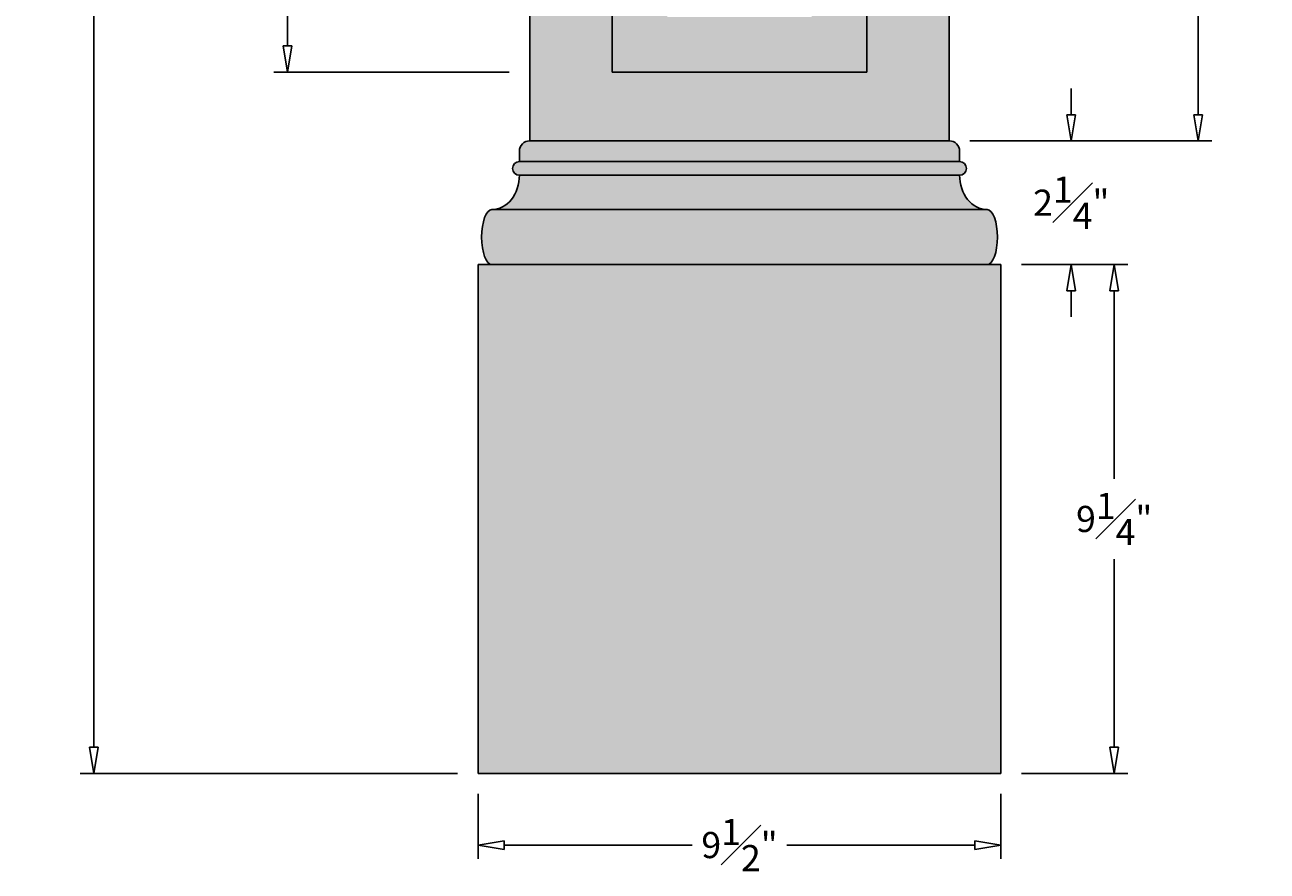
# Model space of a CAD drawing. Units: inches. Extents: x -3.3 to 34.7, y -1.7 to 44.
# Drawn here: x -3.3 to 19.2, y -1.7 to 13.7 of the extents above; entities that cross this region are included whole.
import ezdxf

# ---------------------------------------------------------------- set-up
doc = ezdxf.new("R2010")
doc.units = ezdxf.units.IN
doc.header["$MEASUREMENT"] = 0
doc.layers.get('0').update_dxf_attribs({"lineweight": 9})
doc.layers.get('Defpoints').update_dxf_attribs({"lineweight": 9})
doc.layers.add('_Main Draw', color=7, linetype='Continuous')
doc.layers.add('Dims-CallOuts', color=7, linetype='Continuous', lineweight=9)
doc.layers.add('Thick Drawing', color=253, linetype='Continuous', lineweight=30)
doc.styles.get("Standard").update_dxf_attribs({"font": 'ARIAL.TTF', "height": 0.475})
doc.dimstyles.new('Bruce1', dxfattribs={"dimtxt": 0.125, "dimasz": 0.475, "dimexe": 0.25, "dimexo": 0.375, "dimgap": 0.25, "dimtad": 0, "dimtih": 1, "dimtoh": 1, "dimdec": 4, "dimzin": 0, "dimdsep": 46, "dimlunit": 4, "dimtxsty": 'Standard', "dimblk": 'CLOSEDBLANK', "dimcen": 0.09, "dimadec": 0, "dimazin": 0, "dimtfac": 1, "dimtdec": 4, "dimtofl": 0, "dimtmove": 0, "dimatfit": 3, "dimldrblk": 'CLOSEDBLANK', "dimfxl": 0, "dimfrac": 1, "dimtolj": 1, "dimtzin": 0, "dimarcsym": 0})

# ---------------------------------------------------------------- blocks, each defined once
blk = doc.blocks.new('_ClosedBlank')
at = {"color": 0, "linetype": 'ByBlock', "lineweight": -2}
for p, q in [((-1, 0.167), (0, 0)), ((-1, 0.167), (-1, -0.167)), ((0, 0), (-1, -0.167))]:
    blk.add_line(p, q, dxfattribs=at)
blk = doc.blocks.new('*D7')
at = {"layer": 'Defpoints', "color": 0}
for p in [(14.395, 9.302), (14.395, 0.052), (16.455, 0.052)]:
    blk.add_point(p, dxfattribs=at)
at = {"layer": 'Dims-CallOuts', "color": 0, "lineweight": -2}
for p, q in [((14.77, 9.302), (16.705, 9.302)), ((16.455, 8.827), (16.455, 5.407)), ((16.455, 0.527), (16.455, 3.947)), ((14.77, 0.052), (16.705, 0.052))]:
    blk.add_line(p, q, dxfattribs=at)
at = {"layer": 'Dims-CallOuts', "color": 0, "lineweight": -2, "xscale": 0.475, "yscale": 0.475, "zscale": 0.475}
for p, rotation in [((16.455, 9.302), 90), ((16.455, 0.052), 270)]:
    blk.add_blockref('_ClosedBlank', p, dxfattribs=dict(at, rotation=rotation))
at = {"layer": 'Dims-CallOuts', "color": 0, "insert": (16.455, 4.677), "char_height": 0.475, "attachment_point": 5}
blk.add_mtext('\\A1;9{\\H1.000000x;\\S1#4;}"', dxfattribs=at)
blk = doc.blocks.new('*D8')
at = {"layer": 'Defpoints', "color": 0}
for p in [(-2.088, 43.832), (9.645, 43.832), (4.895, 0.052)]:
    blk.add_point(p, dxfattribs=at)
at = {"layer": 'Dims-CallOuts', "color": 0, "lineweight": -2}
for p, q in [((9.27, 43.832), (-2.338, 43.832)), ((-2.088, 43.357), (-2.088, 22.676)), ((-2.088, 0.527), (-2.088, 21.207)), ((4.52, 0.052), (-2.338, 0.052))]:
    blk.add_line(p, q, dxfattribs=at)
at = {"layer": 'Dims-CallOuts', "color": 0, "lineweight": -2, "xscale": 0.475, "yscale": 0.475, "zscale": 0.475}
for p, rotation in [((-2.088, 43.832), 90), ((-2.088, 0.052), 270)]:
    blk.add_blockref('_ClosedBlank', p, dxfattribs=dict(at, rotation=rotation))
at = {"layer": 'Dims-CallOuts', "color": 0, "insert": (-2.088, 21.942), "char_height": 0.475, "attachment_point": 5}
blk.add_mtext('\\A1;3\'-7{\\H1.000000x;\\S3#4;}"', dxfattribs=at)
blk = doc.blocks.new('*D9')
at = {"layer": 'Defpoints', "color": 0}
for p in [(4.895, 0.052), (14.395, 0.052), (14.395, -1.252)]:
    blk.add_point(p, dxfattribs=at)
at = {"layer": 'Dims-CallOuts', "color": 0, "lineweight": -2}
for p, q in [((4.895, -0.323), (4.895, -1.502)), ((14.395, -0.323), (14.395, -1.502)), ((5.37, -1.252), (8.782, -1.252)), ((13.92, -1.252), (10.508, -1.252))]:
    blk.add_line(p, q, dxfattribs=at)
at = {"layer": 'Dims-CallOuts', "color": 0, "lineweight": -2, "xscale": 0.475, "yscale": 0.475, "zscale": 0.475, "rotation": 180}
blk.add_blockref('_ClosedBlank', (4.895, -1.252), dxfattribs=at)
at = {"layer": 'Dims-CallOuts', "color": 0, "lineweight": -2, "xscale": 0.475, "yscale": 0.475, "zscale": 0.475}
blk.add_blockref('_ClosedBlank', (14.395, -1.252), dxfattribs=at)
at = {"layer": 'Dims-CallOuts', "color": 0, "insert": (9.645, -1.252), "char_height": 0.475, "attachment_point": 5}
blk.add_mtext('\\A1;9{\\H1.000000x;\\S1#2;}"', dxfattribs=at)
blk = doc.blocks.new('*D10')
at = {"layer": 'Defpoints', "color": 0}
for p in [(13.458, 11.552), (14.395, 9.302), (15.675, 9.302)]:
    blk.add_point(p, dxfattribs=at)
at = {"layer": 'Dims-CallOuts', "color": 0, "lineweight": -2}
for p, q in [((15.675, 12.027), (15.675, 12.502)), ((13.833, 11.552), (15.925, 11.552)), ((14.77, 9.302), (15.925, 9.302)), ((15.675, 8.827), (15.675, 8.352))]:
    blk.add_line(p, q, dxfattribs=at)
at = {"layer": 'Dims-CallOuts', "color": 0, "lineweight": -2, "xscale": 0.475, "yscale": 0.475, "zscale": 0.475}
for p, rotation in [((15.675, 11.552), 270), ((15.675, 9.302), 90)]:
    blk.add_blockref('_ClosedBlank', p, dxfattribs=dict(at, rotation=rotation))
at = {"layer": 'Dims-CallOuts', "color": 0, "insert": (15.675, 10.427), "char_height": 0.475, "attachment_point": 5}
blk.add_mtext('\\A1;2{\\H1.000000x;\\S1#4;}"', dxfattribs=at)
blk = doc.blocks.new('*D11')
at = {"layer": 'Defpoints', "color": 0}
for p in [(13.458, 37.749), (17.979, 37.749), (13.458, 11.552)]:
    blk.add_point(p, dxfattribs=at)
at = {"layer": 'Dims-CallOuts', "color": 0, "lineweight": -2}
for p, q in [((13.833, 37.749), (18.229, 37.749)), ((17.979, 37.274), (17.979, 25.376)), ((17.979, 12.027), (17.979, 23.925)), ((13.833, 11.552), (18.229, 11.552))]:
    blk.add_line(p, q, dxfattribs=at)
at = {"layer": 'Dims-CallOuts', "color": 0, "lineweight": -2, "xscale": 0.475, "yscale": 0.475, "zscale": 0.475}
for p, rotation in [((17.979, 37.749), 90), ((17.979, 11.552), 270)]:
    blk.add_blockref('_ClosedBlank', p, dxfattribs=dict(at, rotation=rotation))
at = {"layer": 'Dims-CallOuts', "color": 0, "insert": (17.979, 24.651), "char_height": 0.475, "attachment_point": 5}
blk.add_mtext('\\A1;2\'-2{\\H1.000000x;\\S1#4;}"', dxfattribs=at)
blk = doc.blocks.new('*D12')
at = {"layer": 'Defpoints', "color": 0}
for p in [(5.833, 33.552), (1.429, 12.802), (5.833, 12.802)]:
    blk.add_point(p, dxfattribs=at)
at = {"layer": 'Dims-CallOuts', "color": 0, "lineweight": -2}
for p, q in [((5.458, 33.552), (1.179, 33.552)), ((1.429, 33.077), (1.429, 23.911)), ((1.429, 13.277), (1.429, 22.443)), ((5.458, 12.802), (1.179, 12.802))]:
    blk.add_line(p, q, dxfattribs=at)
at = {"layer": 'Dims-CallOuts', "color": 0, "lineweight": -2, "xscale": 0.475, "yscale": 0.475, "zscale": 0.475}
for p, rotation in [((1.429, 33.552), 90), ((1.429, 12.802), 270)]:
    blk.add_blockref('_ClosedBlank', p, dxfattribs=dict(at, rotation=rotation))
at = {"layer": 'Dims-CallOuts', "color": 0, "insert": (1.429, 23.177), "char_height": 0.475, "attachment_point": 5}
blk.add_mtext('\\A1;1\'-8{\\H1.000000x;\\S3#4;}"', dxfattribs=at)

msp = doc.modelspace()

# ---------------------------------------------------------------- hatches: boundary and pattern name
at = {"layer": 'Thick Drawing'}
h = msp.add_hatch(color=256, dxfattribs=at)
h.paths.add_polyline_path([(13.45775, 37.74918), (5.83275, 37.74918), (5.83275, 11.55185), (13.45775, 11.55185)])
h.paths.add_polyline_path([(11.95775, 31.23939), (11.95775, 12.80185), (7.33275, 12.80185), (7.33275, 31.23939, -1)], flags=16)
h = msp.add_hatch(color=256, dxfattribs=at)
h.paths.add_polyline_path([(11.95775, 31.23939, 1), (7.33275, 31.23939), (7.33275, 12.80185), (11.95775, 12.80185)])
h.paths.add_polyline_path([(10.95775, 13.80185), (8.33275, 13.80185), (8.33275, 31.23939, -1), (10.95775, 31.23939)], flags=16)
h.paths.add_polyline_path([(10.70775, 14.05185), (8.58275, 14.05185), (8.58275, 31.23939, -1), (10.70775, 31.23939)], flags=0)
h.paths.add_polyline_path([(9.45775, 31.23939, -1), (9.83275, 31.23939, -1)], flags=0)
h = msp.add_hatch(color=256, dxfattribs=at)
h.paths.add_polyline_path([(13.45775, 11.55185), (5.83275, 11.55185, 0.41421356), (5.64525, 11.36435), (5.64525, 11.17685), (13.64525, 11.17685), (13.64525, 11.36435, 0.41421356)])
h.paths.add_polyline_path([(13.64525, 11.17685), (5.64525, 11.17685, 1), (5.64525, 10.92685), (13.64525, 10.92685, 1)])
edge = h.paths.add_edge_path()
edge.add_ellipse((14.14525, 10.92685), major_axis=(0, 0.625), ratio=0.8, start_angle=90, end_angle=180, ccw=False)
edge.add_line((13.64525, 10.92685), (5.64525, 10.92685))
edge.add_ellipse((5.14525, 10.92685), major_axis=(0, 0.625), ratio=0.8, start_angle=180, end_angle=270, ccw=False)
edge.add_line((5.14525, 10.30185), (14.14525, 10.30185))
edge = h.paths.add_edge_path()
edge.add_ellipse((14.14525, 9.80185), major_axis=(0, 0.5), ratio=0.375, start_angle=180, end_angle=360)
edge.add_line((14.14525, 10.30185), (5.14525, 10.30185))
edge.add_ellipse((5.14525, 9.80185), major_axis=(0, 0.5), ratio=0.375, start_angle=0, end_angle=180)
edge.add_line((5.14525, 9.30185), (14.14525, 9.30185))
msp.add_hatch(color=256, dxfattribs=at).paths.add_polyline_path([(14.39525, 9.30185), (4.89525, 9.30185), (4.89525, 0.05185), (14.39525, 0.05185)])

# ---------------------------------------------------------------- linework, layer by layer
at = {"layer": '_Main Draw'}
for p, q in [((5.83275, 11.55185), (5.83275, 37.74918)), ((13.45775, 11.55185), (13.45775, 37.74918)), ((7.33275, 31.23939), (7.33275, 12.80185)), ((11.95775, 31.23939), (11.95775, 12.80185)), ((11.95775, 12.80185), (7.33275, 12.80185)), ((13.45775, 11.55185), (5.83275, 11.55185)), ((5.64525, 11.36435), (5.64525, 11.17685)), ((13.64525, 11.36435), (13.64525, 11.17685)), ((5.64525, 11.17685), (13.64525, 11.17685)), ((13.64525, 10.92685), (5.64525, 10.92685)), ((14.14525, 10.30185), (5.14525, 10.30185)), ((14.39525, 9.30185), (4.89525, 9.30185)), ((14.39525, 9.30185), (4.89525, 9.30185)), ((4.89525, 9.30185), (4.89525, 0.05185)), ((14.14525, 9.30185), (5.14525, 9.30185)), ((14.39525, 9.30185), (14.39525, 0.05185)), ((14.39525, 0.05185), (4.89525, 0.05185))]:
    msp.add_line(p, q, dxfattribs=at)
for centre, radius, start, end in [((5.83275, 11.36435), 0.1875, 90, 180), ((13.45775, 11.36435), 0.1875, 0, 90), ((5.64525, 11.05185), 0.125, 90, 270), ((13.64525, 11.05185), 0.125, 270, 90)]:
    msp.add_arc(centre, radius, start, end, dxfattribs=at)
for centre, major_axis, ratio, start_param, end_param in [((5.14525, 10.92685), (0, 0.625), 0.8, 3.14159265, 4.71238898), ((5.14525, 9.80185), (0, 0.5), 0.375, 0, 3.14159265)]:
    msp.add_ellipse(centre, major_axis=major_axis, ratio=ratio, start_param=start_param, end_param=end_param, dxfattribs=at)
at = {"layer": '_Main Draw', "extrusion": (0, 0, -1)}
for centre, major_axis, ratio, start_param, end_param in [((14.14525, 10.92685), (0, 0.625), 0.8, 3.14159265, 4.71238898), ((14.14525, 9.80185), (0, 0.5), 0.375, 0, 3.14159265)]:
    msp.add_ellipse(centre, major_axis=major_axis, ratio=ratio, start_param=start_param, end_param=end_param, dxfattribs=at)

# ---------------------------------------------------------------- dimensions: what is measured, and where the dimension line sits
at = {"layer": 'Dims-CallOuts'}
for base, p1, p2, picture, middle in [((-2.08799, 43.83164), (4.89525, 0.05185), (9.64525, 43.83164), '*D8', (-2.08799, 21.94174)), ((1.42898, 12.80185), (5.83275, 33.55189), (5.83275, 12.80185), '*D12', (1.42898, 23.17687)), ((16.45469, 0.05185), (14.39525, 9.30185), (14.39525, 0.05185), '*D7', (16.45469, 4.67685))]:
    dim = msp.add_linear_dim(base=base, p1=p1, p2=p2, angle=90, dimstyle='Bruce1', dxfattribs=at)
    dim.commit()
    dim.dimension.update_dxf_attribs({"geometry": picture, "text_midpoint": middle, "dimtype": 160})
dim = msp.add_linear_dim(base=(17.97944, 37.74918), p1=(13.45775, 11.55185), p2=(13.45775, 37.74918), angle=90, dimstyle='Bruce1', override={"dimdec": 3}, dxfattribs=at)
dim.commit()
dim.dimension.update_dxf_attribs({"geometry": '*D11', "text_midpoint": (17.97944, 24.65051), "dimtype": 160})
dim = msp.add_linear_dim(base=(15.67534, 9.30185), p1=(13.45775, 11.55185), p2=(14.39525, 9.30185), angle=90, dimstyle='Bruce1', dxfattribs=at)
dim.commit()
dim.dimension.update_dxf_attribs({"geometry": '*D10', "text_midpoint": (15.67534, 10.42685)})
dim = msp.add_linear_dim(base=(14.39525, -1.25156), p1=(4.89525, 0.05185), p2=(14.39525, 0.05185), dimstyle='Bruce1', dxfattribs=at)
dim.commit()
dim.dimension.update_dxf_attribs({"geometry": '*D9', "text_midpoint": (9.64525, -1.25156)})

doc.saveas('drawing.dxf')
